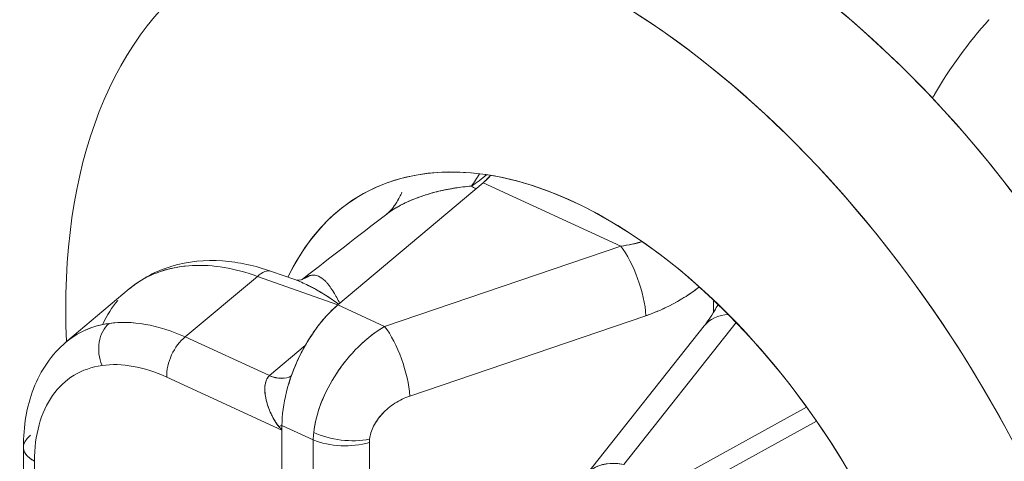
# Model space of a CAD drawing. Units: inches. Extents: x 3 to 195, y 3 to 12.
# Drawn here: x 180 to 180, y 11 to 11 of the extents above; entities that cross this region are included whole.
import ezdxf

# ---------------------------------------------------------------- set-up
doc = ezdxf.new("R2010")
doc.units = ezdxf.units.IN
doc.header["$MEASUREMENT"] = 0
doc.layers.get('0').update_dxf_attribs({"linetype": 'CONTINUOUS'})
doc.layers.add('DETAIL', color=1, linetype='CONTINUOUS')

# ---------------------------------------------------------------- blocks, each defined once
blk = doc.blocks.new('A$C3bc45627')
at = {"color": 0, "linetype": 'Continuous', "lineweight": 0, "extrusion": (-1e-16, 0.816497, 0.57735)}
for p, q in [((-1.05047, 20.3585), (-1.18323, 20.24691)), ((-1.05047, 20.3585), (-1.18323, 20.24691)), ((-0.92457, 20.3006), (-1.05047, 20.3585)), ((-0.92457, 20.3006), (-1.05047, 20.3585)), ((-0.92457, 20.3006), (-1.14043, 20.22722)), ((-1.14043, 20.22722), (-0.92457, 20.3006)), ((-1.24386, 20.2775), (-1.22266, 20.26999)), ((-1.32262, 20.2176), (-1.25673, 20.27298)), ((-1.25673, 20.27298), (-1.32262, 20.2176)), ((-1.25673, 20.27298), (-1.18321, 20.24692)), ((-1.18321, 20.24692), (-1.25673, 20.27298)), ((-1.43168, 20.21285), (-1.37385, 20.26146)), ((-0.84001, 20.25156), (-0.84001, 20.23989)), ((-0.84001, 20.25156), (-0.84001, 20.23989)), ((-1.14043, 20.22722), (-1.18323, 20.24691)), ((-1.18323, 20.24691), (-1.14043, 20.22722)), ((-1.11746, 20.16368), (-0.9016, 20.23706)), ((-1.11746, 20.16368), (-0.9016, 20.23706)), ((-0.92188, 20.10104), (-0.81908, 20.23081)), ((-0.81908, 20.23081), (-0.92188, 20.10104)), ((-0.95604, 20.09186), (-0.84842, 20.22772)), ((-1.2457, 20.18233), (-1.32262, 20.2176)), ((-1.32262, 20.2176), (-1.2457, 20.18233)), ((-1.2457, 20.18233), (-1.213, 20.20982)), ((-1.2457, 20.18233), (-1.213, 20.20982)), ((-1.33965, 20.18087), (-1.2343, 20.13257)), ((-1.33965, 20.18087), (-1.2343, 20.13257)), ((-1.2458, 20.18223), (-1.2457, 20.18233)), ((-1.2458, 20.18223), (-1.2457, 20.18233)), ((-0.89136, 20.07839), (-0.75474, 20.15361)), ((-0.89136, 20.07839), (-0.75474, 20.15361)), ((-0.93533, 20.03631), (-0.74564, 20.14074)), ((-0.74564, 20.14074), (-0.93533, 20.03631)), ((-1.2343, 20.13673), (-1.2343, 20.13257)), ((-1.2343, 20.13673), (-1.20571, 20.12358)), ((-1.2343, 20.13673), (-1.2343, 19.75683)), ((-1.20571, 20.12358), (-1.2343, 20.13673)), ((-1.2343, 20.13257), (-1.2343, 19.76099)), ((-1.20571, 20.12358), (-1.20571, 19.74643)), ((-1.20571, 19.74643), (-1.20571, 20.12358)), ((-1.47059, 20.11702), (-1.47059, 20.03353)), ((-1.15437, 19.74409), (-1.15437, 20.12125)), ((-1.15437, 19.74409), (-1.15437, 20.12125)), ((-1.46047, 20.02056), (-1.46047, 20.10405))]:
    blk.add_line(p, q, dxfattribs=at)
at = {"color": 0, "linetype": 'Continuous', "lineweight": 0}
for centre, major_axis, ratio, start_param, end_param in [((-0.83085, 20.01878), (0.35, -0.60622), 0.57735, 0, 3.141593), ((-0.93692, 19.95754), (-0.35, 0.60622), 0.57735, -0.785398, 0.837376), ((-0.83085, 20.01878), (0.35, -0.60622), 0.57735, 0, 2.356194), ((-0.93692, 19.95754), (0.35, -0.60622), 0.57735, -1.629935, 2.356194), ((-1.08889, 20.46419), (0.00805, 0.12975), 0.464459, -2.535182, -2.391088), ((-1.08889, 20.46419), (0.05062, 0.11974), 0.719053, -2.328724, -2.179448), ((-1.2409, 20.40756), (0.11159, -0.06668), 0.813472, -0.000002, 0.095505), ((-0.92391, 20.26289), (-0.01609, 0.04734), 0.330838, -2.255962, -0.769481), ((-1.25388, 20.24923), (0.01002, 0.02828), 0.506292, 0, 0.774953), ((-1.2251, 20.29869), (0.0048, -0.02957), 0.000056, -0.000001, 0.000243), ((-1.2251, 20.29869), (0.00848, -0.02878), 0.917357, 0.000001, 0.313419), ((-1.3788, 20.20456), (0.0042, -0.0297), 0.760684, -2.697814, -1.228753), ((-0.80922, 20.19668), (-0.03919, 0.03105), 0.696635, -0.67996, 0), ((-1.13977, 20.18952), (-0.01609, 0.04734), 0.330838, -2.255962, -0.769481), ((-1.31977, 20.19385), (-0.0125, -0.02727), 0.568062, -2.318637, -0.837617), ((-1.1782, 20.17727), (0.03756, 0.08179), 0.509563, 1.533881, 2.304271), ((-1.24976, 20.21379), (0.02588, -0.0305), 0.582569, -0.842566, -0.097773), ((-1.24951, 20.214), (0.02574, -0.03062), 0.586246, -0.840221, -0.101739), ((-1.26366, 20.12105), (-0.03628, -0.01685), 0.083538, -2.551484, -2.429246), ((-1.1398, 20.15645), (-0.04984, -0.07203), 0.599305, -0.83491, -0.742588), ((-1.17668, 20.14708), (0.05, 0), 0.57735, -2.190388, -1.108284), ((-1.17651, 20.15006), (0.04971, -0.00539), 0.537338, -2.127939, -1.04799), ((-1.44059, 20.11702), (-0.03, 0), 0.57735, 0, 0.846485), ((-0.91685, 20.06081), (-0.03919, 0.03105), 0.696635, -0.953835, -0.000003)]:
    blk.add_ellipse(centre, major_axis=major_axis, ratio=ratio, start_param=start_param, end_param=end_param, dxfattribs=at)
at = {"color": 0, "linetype": 'Continuous', "lineweight": 0, "extrusion": (-2e-16, 0, -1)}
for centre, major_axis, ratio, start_param, end_param in [((-0.93692, 19.95754), (-0.35, 0.60622), 0.57735, -0.837376, 0.785398), ((-0.93692, 19.95754), (-0.225, 0.38971), 0.57735, -0.376502, 2.66091), ((-0.93692, 19.95754), (-0.225, 0.38971), 0.57735, -0.376502, 0.785398), ((-0.93692, 19.95754), (0.225, -0.38971), 0.57735, -2.356194, -0.480683), ((-0.91685, 20.06081), (-0.03919, 0.03105), 0.696635, -0.532646, 0.953835)]:
    blk.add_ellipse(centre, major_axis=major_axis, ratio=ratio, start_param=start_param, end_param=end_param, dxfattribs=at)
at = {"color": 0, "linetype": 'Continuous', "lineweight": 0, "extrusion": (-2e-16, 1e-16, -1)}
blk.add_ellipse((-0.93692, 19.95754), major_axis=(0.35, -0.60622), ratio=0.57735, start_param=-2.356194, end_param=0.785398, dxfattribs=at)
at = {"color": 0, "linetype": 'Continuous', "lineweight": 0, "extrusion": (5e-16, 1e-16, -1)}
blk.add_ellipse((-1.08889, 20.46419), major_axis=(-0.00805, -0.12975), ratio=0.464459, start_param=-0.750505, end_param=-0.606411, dxfattribs=at)
at = {"color": 0, "linetype": 'Continuous', "lineweight": 0, "extrusion": (2e-16, 0, -1)}
for centre, major_axis, ratio, start_param, end_param in [((-1.08889, 20.46419), (-0.05062, -0.11974), 0.719053, -0.962144, -0.812869), ((-1.13981, 20.15645), (0.04983, 0.07202), 0.599284, -2.398992, -2.306656)]:
    blk.add_ellipse(centre, major_axis=major_axis, ratio=ratio, start_param=start_param, end_param=end_param, dxfattribs=at)
at = {"color": 0, "linetype": 'Continuous', "lineweight": 0, "extrusion": (1e-16, 1e-16, -1)}
for centre, major_axis, ratio, start_param, end_param in [((-1.2409, 20.40756), (0.11159, -0.06668), 0.813472, -0.095505, 0.000002), ((-1.2251, 20.29869), (0.00481, -0.02957), 0.000056, 0.000001, 0.000245)]:
    blk.add_ellipse(centre, major_axis=major_axis, ratio=ratio, start_param=start_param, end_param=end_param, dxfattribs=at)
at = {"color": 0, "linetype": 'Continuous', "lineweight": 0, "extrusion": (-5e-16, -1e-16, -1)}
blk.add_ellipse((-0.92391, 20.26289), major_axis=(0.01609, -0.04734), ratio=0.330838, start_param=-2.372112, end_param=-0.885631, dxfattribs=at)
at = {"color": 0, "linetype": 'Continuous', "lineweight": 0, "extrusion": (5e-16, -1e-16, -1)}
blk.add_ellipse((-1.25388, 20.24923), major_axis=(0.01002, 0.02828), ratio=0.506292, start_param=-0.774953, end_param=0, dxfattribs=at)
at = {"color": 0, "linetype": 'Continuous', "lineweight": 0, "extrusion": (0, 1e-16, -1)}
for centre, major_axis, ratio, start_param, end_param in [((-1.2251, 20.29869), (0.00848, -0.02878), 0.917357, -0.313419, -0.000001), ((-0.41689, 20.62858), (0.83505, 0.47165), 0.371468, 3.057612, 3.069385)]:
    blk.add_ellipse(centre, major_axis=major_axis, ratio=ratio, start_param=start_param, end_param=end_param, dxfattribs=at)
at = {"color": 0, "linetype": 'Continuous', "lineweight": 0, "extrusion": (2e-16, -1e-16, -1)}
for centre, major_axis, ratio, start_param, end_param in [((-1.3788, 20.20456), (-0.0042, 0.0297), 0.760684, -1.91284, -0.443778), ((-1.31977, 20.19385), (0.0125, 0.02727), 0.568062, -2.303976, -0.822956)]:
    blk.add_ellipse(centre, major_axis=major_axis, ratio=ratio, start_param=start_param, end_param=end_param, dxfattribs=at)
at = {"color": 0, "linetype": 'Continuous', "lineweight": 0, "extrusion": (-1e-16, -1e-16, -1)}
blk.add_ellipse((-0.80922, 20.19668), major_axis=(-0.03919, 0.03105), ratio=0.696635, start_param=0, end_param=0.679961, dxfattribs=at)
at = {"color": 0, "linetype": 'Continuous', "lineweight": 0, "extrusion": (-2e-16, -1e-16, -1)}
blk.add_ellipse((-1.13977, 20.18952), major_axis=(0.01609, -0.04734), ratio=0.330838, start_param=-2.372112, end_param=-0.885631, dxfattribs=at)
at = {"color": 0, "linetype": 'Continuous', "lineweight": 0, "extrusion": (-3e-16, -1e-16, -1)}
blk.add_ellipse((-1.24976, 20.21379), major_axis=(0.02588, -0.0305), ratio=0.582569, start_param=0.097762, end_param=0.842564, dxfattribs=at)
at = {"color": 0, "linetype": 'Continuous', "lineweight": 0, "extrusion": (2e-16, 1e-16, -1)}
blk.add_ellipse((-1.24951, 20.214), major_axis=(0.02574, -0.03062), ratio=0.586246, start_param=0.101739, end_param=0.840221, dxfattribs=at)
at = {"color": 0, "linetype": 'Continuous', "lineweight": 0, "extrusion": (-1e-15, 2.5e-15, -1)}
blk.add_ellipse((-1.26366, 20.12105), major_axis=(0.03628, 0.01685), ratio=0.083538, start_param=-0.712347, end_param=-0.590109, dxfattribs=at)
at = {"color": 0, "linetype": 'Continuous', "lineweight": 0, "extrusion": (0, 4e-16, -1)}
blk.add_ellipse((-1.44059, 20.11702), major_axis=(-0.03, 0), ratio=0.57735, start_param=-0.846485, end_param=0.671952, dxfattribs=at)
at = {"color": 0, "linetype": 'Continuous', "lineweight": 0, "extrusion": (0, 3e-16, -1)}
blk.add_ellipse((-1.17668, 20.14708), major_axis=(-0.05, 0), ratio=0.57735, start_param=-2.033309, end_param=-0.951204, dxfattribs=at)
at = {"color": 0, "linetype": 'Continuous', "lineweight": 0, "extrusion": (-1e-16, 4e-16, -1)}
blk.add_ellipse((-1.17651, 20.15006), major_axis=(-0.04971, 0.00539), ratio=0.537338, start_param=-2.093603, end_param=-1.013653, dxfattribs=at)
at = {"color": 0, "linetype": 'Continuous', "lineweight": 0, "extrusion": (1e-16, 0, -1)}
blk.add_ellipse((-1.12276, 20.13035), major_axis=(0.02673, 0.02308), ratio=0.730711, start_param=-2.578705, end_param=-2.476909, dxfattribs=at)
at = {"color": 0, "linetype": 'Continuous', "lineweight": 0, "extrusion": (0, 0, -1)}
blk.add_ellipse((-1.12278, 20.13034), major_axis=(0.02671, 0.02307), ratio=0.730711, start_param=-2.578739, end_param=-2.476875, dxfattribs=at)
at = {"color": 0, "linetype": 'Continuous', "lineweight": 0}
for points, knots in [([(-0.63977, 20.4357), (-0.63913, 20.43685), (-0.63848, 20.43799), (-0.63783, 20.43913), (-0.62393, 20.46333), (-0.60693, 20.48661), (-0.58816, 20.50719), (-0.5881, 20.50727), (-0.58803, 20.50734), (-0.58797, 20.50741)], [0.4882382, 0.4882382, 0.4882382, 0.4882382, 0.5, 0.5, 0.5, 0.75, 0.75, 0.75, 0.7508831, 0.7508831, 0.7508831, 0.7508831]), ([(-1.06116, 20.35544), (-1.06633, 20.355), (-1.07141, 20.35437), (-1.07639, 20.35357), (-1.08137, 20.35277), (-1.08625, 20.3518), (-1.09103, 20.35066), (-1.0958, 20.34952), (-1.10038, 20.34822), (-1.10476, 20.34678), (-1.10914, 20.34534), (-1.11333, 20.34376), (-1.1173, 20.34203), (-1.11928, 20.34117), (-1.12122, 20.34028), (-1.12309, 20.33935), (-1.12496, 20.33842), (-1.12678, 20.33745), (-1.12853, 20.33646), (-1.13201, 20.33448), (-1.13519, 20.33241), (-1.13806, 20.33024), (-1.13823, 20.33011), (-1.13841, 20.32998), (-1.13858, 20.32984)], [0, 0, 0, 0, 0.125, 0.125, 0.125, 0.25, 0.25, 0.25, 0.375, 0.375, 0.375, 0.5, 0.5, 0.5, 0.5625, 0.5625, 0.5625, 0.625, 0.625, 0.625, 0.75, 0.75, 0.75, 0.7576874, 0.7576874, 0.7576874, 0.7576874]), ([(-1.07562, 20.35369), (-1.0808, 20.35288), (-1.08549, 20.35195), (-1.08967, 20.35098), (-1.09986, 20.34862), (-1.10852, 20.34572), (-1.11563, 20.34274), (-1.12438, 20.33909), (-1.13154, 20.33502), (-1.13712, 20.33094)], [0.125, 0.125, 0.125, 0.125, 0.25, 0.25, 0.25, 0.5, 0.5, 0.5, 0.75, 0.75, 0.75, 0.75]), ([(-1.37385, 20.26146), (-1.36259, 20.27092), (-1.34918, 20.27806), (-1.3203, 20.28668), (-1.3045, 20.28823), (-1.27384, 20.28606), (-1.25872, 20.28277), (-1.24386, 20.2775)], [0, 0, 0, 0, 0.056646, 0.056646, 0.1141072, 0.1141072, 0.1669132, 0.1669132, 0.1669132, 0.1669132]), ([(-1.37385, 20.26146), (-1.37114, 20.26374), (-1.36829, 20.26585), (-1.36531, 20.26779), (-1.35832, 20.27232), (-1.35063, 20.27588), (-1.34235, 20.27842), (-1.33408, 20.28095), (-1.32523, 20.28245), (-1.31596, 20.2829), (-1.30669, 20.28334), (-1.297, 20.28273), (-1.28707, 20.28106), (-1.27714, 20.2794), (-1.26697, 20.27669), (-1.25673, 20.27298)], [0.4466538, 0.4466538, 0.4466538, 0.4466538, 0.5, 0.5, 0.5, 0.625, 0.625, 0.625, 0.75, 0.75, 0.75, 0.875, 0.875, 0.875, 1, 1, 1, 1]), ([(-1.18247, 20.24754), (-1.18795, 20.25151), (-1.19223, 20.25433), (-1.19612, 20.25675), (-1.20055, 20.25951), (-1.20546, 20.26232), (-1.2103, 20.26471), (-1.21439, 20.26673), (-1.2185, 20.26852), (-1.22266, 20.26999)], [0.0304553, 0.0304553, 0.0304553, 0.0304553, 0.25, 0.25, 0.25, 0.5, 0.5, 0.5, 0.710628, 0.710628, 0.710628, 0.710628]), ([(-1.18247, 20.24754), (-1.18448, 20.249), (-1.18648, 20.25041), (-1.18848, 20.25178), (-1.19075, 20.25334), (-1.19301, 20.25483), (-1.19527, 20.25626), (-1.19577, 20.25658), (-1.19628, 20.25689), (-1.19679, 20.25721), (-1.19863, 20.25835), (-1.20048, 20.25945), (-1.20232, 20.2605), (-1.20247, 20.26058), (-1.20263, 20.26067), (-1.20278, 20.26076), (-1.20403, 20.26146), (-1.20528, 20.26215), (-1.20653, 20.26281), (-1.20759, 20.26337), (-1.20864, 20.26391), (-1.2097, 20.26444), (-1.20989, 20.26453), (-1.21007, 20.26462), (-1.21026, 20.26471), (-1.21441, 20.26676), (-1.21852, 20.26853), (-1.22266, 20.26999)], [0.0394228, 0.0394228, 0.0394228, 0.0394228, 0.140625, 0.140625, 0.140625, 0.2554495, 0.2554495, 0.2554495, 0.28125, 0.28125, 0.28125, 0.375, 0.375, 0.375, 0.3827456, 0.3827456, 0.3827456, 0.446323, 0.446323, 0.446323, 0.5, 0.5, 0.5, 0.5094725, 0.5094725, 0.5094725, 0.7201395, 0.7201395, 0.7201395, 0.7201395]), ([(-1.2157, 20.27024), (-1.21456, 20.27108), (-1.21345, 20.27178), (-1.21117, 20.27298), (-1.21001, 20.27343), (-1.2089, 20.27371)], [0.0006204782, 0.0006204782, 0.0006204782, 0.0006204782, 0.00088117, 0.00088117, 0.0011748934, 0.0011748934, 0.0011748934, 0.0011748934]), ([(-1.2089, 20.27371), (-1.20832, 20.27386), (-1.20775, 20.27396), (-1.20719, 20.27403), (-1.20707, 20.27404), (-1.20696, 20.27405), (-1.20684, 20.27406), (-1.20616, 20.27412), (-1.20548, 20.27413), (-1.20482, 20.27407), (-1.20349, 20.27397), (-1.2022, 20.27364), (-1.20096, 20.27312), (-1.19879, 20.27221), (-1.19673, 20.27073), (-1.19474, 20.26874), (-1.19442, 20.26842), (-1.19411, 20.26809), (-1.19379, 20.26774), (-1.19349, 20.26742), (-1.19319, 20.26708), (-1.1929, 20.26673), (-1.19263, 20.26642), (-1.19236, 20.2661), (-1.1921, 20.26577), (-1.1916, 20.26515), (-1.1911, 20.2645), (-1.19061, 20.26382), (-1.19053, 20.26371), (-1.19045, 20.2636), (-1.19037, 20.26349), (-1.18924, 20.26192), (-1.18812, 20.26021), (-1.187, 20.25836), (-1.18518, 20.25537), (-1.18334, 20.25203), (-1.18145, 20.2484)], [0, 0, 0, 0, 0.0503349, 0.0503349, 0.0503349, 0.0607865, 0.0607865, 0.0607865, 0.1221863, 0.1221863, 0.1221863, 0.2459817, 0.2459817, 0.2459817, 0.4614982, 0.4614982, 0.4614982, 0.496128, 0.496128, 0.496128, 0.5288109, 0.5288109, 0.5288109, 0.5582602, 0.5582602, 0.5582602, 0.6134777, 0.6134777, 0.6134777, 0.6224286, 0.6224286, 0.6224286, 0.7485692, 0.7485692, 0.7485692, 0.952598, 0.952598, 0.952598, 0.952598]), ([(-0.9016, 20.23706), (-0.89036, 20.24088), (-0.87927, 20.24604), (-0.86327, 20.25568), (-0.85789, 20.25935), (-0.85276, 20.26329)], [-1.3911717, -1.3911717, -1.3911717, -1.3911717, -1.0874676, -1.0874676, -0.9250074, -0.9250074, -0.9250074, -0.9250074]), ([(-0.9016, 20.23706), (-0.89597, 20.23897), (-0.89041, 20.24121), (-0.88492, 20.24376), (-0.87943, 20.24632), (-0.87407, 20.24918), (-0.86885, 20.25232), (-0.86363, 20.25546), (-0.8586, 20.25886), (-0.85376, 20.26252), (-0.85343, 20.26278), (-0.85309, 20.26303), (-0.85276, 20.26329)], [0, 0, 0, 0, 0.25, 0.25, 0.25, 0.5, 0.5, 0.5, 0.75, 0.75, 0.75, 0.767439, 0.767439, 0.767439, 0.767439]), ([(-1.39814, 20.22899), (-1.39801, 20.22926), (-1.39789, 20.22953), (-1.39776, 20.2298), (-1.39413, 20.23761), (-1.38964, 20.24471), (-1.38434, 20.25098)], [0.2457482, 0.2457482, 0.2457482, 0.2457482, 0.25, 0.25, 0.25, 0.3723669, 0.3723669, 0.3723669, 0.3723669]), ([(-0.84842, 20.22772), (-0.84555, 20.23134), (-0.84229, 20.23606), (-0.83791, 20.24338), (-0.83679, 20.24535), (-0.83566, 20.24741)], [0, 0, 0, 0, 0.02502254, 0.02502254, 0.03359108, 0.03359108, 0.03359108, 0.03359108]), ([(-1.18323, 20.24691), (-1.18654, 20.24412), (-1.18981, 20.24098), (-1.19302, 20.23751), (-1.19623, 20.23403), (-1.19934, 20.23027), (-1.20235, 20.22622), (-1.20536, 20.22216), (-1.20821, 20.21788), (-1.21092, 20.21338), (-1.21362, 20.20888), (-1.21614, 20.20422), (-1.21846, 20.19941)], [0, 0, 0, 0, 0.25, 0.25, 0.25, 0.5, 0.5, 0.5, 0.75, 0.75, 0.75, 1, 1, 1, 1]), ([(-1.39229, 20.23001), (-1.40332, 20.22845), (-1.41347, 20.22491), (-1.4224, 20.2195), (-1.42566, 20.21753), (-1.42875, 20.21531), (-1.43167, 20.21286)], [0, 0, 0, 0, 0.25, 0.25, 0.25, 0.3410869, 0.3410869, 0.3410869, 0.3410869]), ([(-1.20526, 20.13024), (-1.20432, 20.1389), (-1.20198, 20.14821), (-1.19841, 20.15741), (-1.19484, 20.16662), (-1.18999, 20.17595), (-1.18425, 20.18458), (-1.17851, 20.19321), (-1.17173, 20.20145), (-1.16469, 20.20838), (-1.15764, 20.21531), (-1.14975, 20.22176), (-1.14043, 20.22722)], [0, 0, 0, 0, 0.25, 0.25, 0.25, 0.5, 0.5, 0.5, 0.75, 0.75, 0.75, 1, 1, 1, 1]), ([(-1.14043, 20.22722), (-1.14848, 20.2225), (-1.15645, 20.21637), (-1.16398, 20.20907), (-1.16412, 20.20894), (-1.16425, 20.20881)], [-1.3911717, -1.3911717, -1.3911717, -1.3911717, -1.0433788, -1.0433788, -1.0371571, -1.0371571, -1.0371571, -1.0371571]), ([(-1.47059, 20.11702), (-1.47059, 20.13598), (-1.46757, 20.15422), (-1.45493, 20.18696), (-1.44475, 20.20186), (-1.43167, 20.21286)], [0, 0, 0, 0, 0.0660553, 0.0660553, 0.1342065, 0.1342065, 0.1342065, 0.1342065]), ([(-1.17709, 20.19448), (-1.1795, 20.19142), (-1.18179, 20.18826), (-1.184, 20.18496), (-1.18405, 20.18488), (-1.1841, 20.18481)], [-0.8237371, -0.8237371, -0.8237371, -0.8237371, -0.6955858, -0.6955858, -0.6927068, -0.6927068, -0.6927068, -0.6927068]), ([(-1.46047, 20.10405), (-1.46047, 20.116), (-1.45906, 20.12722), (-1.45627, 20.13735), (-1.45349, 20.14747), (-1.44934, 20.15649), (-1.44395, 20.16412), (-1.43857, 20.17175), (-1.43195, 20.17798), (-1.42432, 20.18261), (-1.41669, 20.18723), (-1.40805, 20.19026), (-1.39868, 20.19159)], [0, 0, 0, 0, 0.25, 0.25, 0.25, 0.5, 0.5, 0.5, 0.75, 0.75, 0.75, 1, 1, 1, 1]), ([(-1.46047, 20.10405), (-1.46047, 20.11607), (-1.45907, 20.12717), (-1.45627, 20.13735), (-1.45347, 20.14753), (-1.44937, 20.15645), (-1.44395, 20.16412), (-1.43854, 20.17179), (-1.43199, 20.17795), (-1.42432, 20.18261), (-1.41665, 20.18726), (-1.4081, 20.19025), (-1.39868, 20.19159)], [0, 0, 0, 0, 0.25, 0.25, 0.25, 0.5, 0.5, 0.5, 0.75, 0.75, 0.75, 1, 1, 1, 1]), ([(-1.39868, 20.19159), (-1.38973, 20.19285), (-1.38026, 20.19258), (-1.37027, 20.19076), (-1.36028, 20.18895), (-1.35008, 20.18566), (-1.33965, 20.18087)], [0, 0, 0, 0, 0.5, 0.5, 0.5, 1, 1, 1, 1]), ([(-1.39868, 20.19159), (-1.38977, 20.19284), (-1.38021, 20.19257), (-1.36033, 20.18896), (-1.35002, 20.18563), (-1.33965, 20.18087)], [0, 0, 0, 0, 0.2445118, 0.2445118, 0.4890236, 0.4890236, 0.4890236, 0.4890236]), ([(-1.23712, 20.13578), (-1.23813, 20.13696), (-1.23947, 20.13881), (-1.24078, 20.14098), (-1.2421, 20.14315), (-1.24316, 20.14515), (-1.2442, 20.14735), (-1.24628, 20.15175), (-1.24773, 20.15594), (-1.24874, 20.16023), (-1.24976, 20.16451), (-1.25014, 20.16867), (-1.24981, 20.17266), (-1.24948, 20.17665), (-1.24804, 20.18009), (-1.2458, 20.18223)], [0, 0, 0, 0, 0.000176565, 0.000176565, 0.000176565, 0.00035313, 0.00035313, 0.00035313, 0.000706261, 0.000706261, 0.000706261, 0.001059391, 0.001059391, 0.001059391, 0.001412522, 0.001412522, 0.001412522, 0.001412522]), ([(-1.23712, 20.13578), (-1.23759, 20.13632), (-1.23801, 20.13687), (-1.23842, 20.13742), (-1.23882, 20.13797), (-1.2392, 20.13852), (-1.23956, 20.13906), (-1.24029, 20.14015), (-1.24096, 20.14125), (-1.24159, 20.14235), (-1.24222, 20.14345), (-1.24282, 20.14455), (-1.24338, 20.14566), (-1.24394, 20.14678), (-1.24447, 20.14789), (-1.24495, 20.149), (-1.24593, 20.15122), (-1.24677, 20.15342), (-1.24746, 20.1556), (-1.24781, 20.15669), (-1.24813, 20.15778), (-1.24841, 20.15886), (-1.24869, 20.15994), (-1.24893, 20.16102), (-1.24914, 20.16208), (-1.24955, 20.16419), (-1.2498, 20.16623), (-1.2499, 20.16818), (-1.24995, 20.16915), (-1.24995, 20.1701), (-1.24992, 20.17104), (-1.24988, 20.17197), (-1.2498, 20.17288), (-1.24967, 20.17375), (-1.24942, 20.17551), (-1.24898, 20.1771), (-1.24835, 20.17852), (-1.24804, 20.17923), (-1.24767, 20.1799), (-1.24725, 20.18052), (-1.24683, 20.18114), (-1.24634, 20.18172), (-1.2458, 20.18223)], [0, 0, 0, 0, 0.000044141, 0.000044141, 0.000044141, 0.000088283, 0.000088283, 0.000088283, 0.000176565, 0.000176565, 0.000176565, 0.000264848, 0.000264848, 0.000264848, 0.00035313, 0.00035313, 0.00035313, 0.000529696, 0.000529696, 0.000529696, 0.000617978, 0.000617978, 0.000617978, 0.000706261, 0.000706261, 0.000706261, 0.000882826, 0.000882826, 0.000882826, 0.000971109, 0.000971109, 0.000971109, 0.001059391, 0.001059391, 0.001059391, 0.001235956, 0.001235956, 0.001235956, 0.001324239, 0.001324239, 0.001324239, 0.001412522, 0.001412522, 0.001412522, 0.001412522]), ([(-1.19468, 20.16609), (-1.19601, 20.16328), (-1.19723, 20.16045), (-1.20195, 20.1483), (-1.20431, 20.13899), (-1.20526, 20.13024)], [-0.4534233, -0.4534233, -0.4534233, -0.4534233, -0.3477929, -0.3477929, 0, 0, 0, 0]), ([(-1.1542, 20.12423), (-1.15378, 20.12815), (-1.15256, 20.13212), (-1.15055, 20.13613), (-1.14853, 20.14013), (-1.14585, 20.14394), (-1.14249, 20.14755), (-1.13913, 20.15115), (-1.1353, 20.15434), (-1.131, 20.15711), (-1.1267, 20.15988), (-1.12219, 20.16207), (-1.11746, 20.16368)], [0, 0, 0, 0, 0.25, 0.25, 0.25, 0.5, 0.5, 0.5, 0.75, 0.75, 0.75, 1, 1, 1, 1]), ([(-1.1542, 20.12423), (-1.15378, 20.12812), (-1.15254, 20.13216), (-1.14855, 20.14009), (-1.14581, 20.14398), (-1.13917, 20.15111), (-1.13526, 20.15437), (-1.12675, 20.15986), (-1.12214, 20.16209), (-1.11746, 20.16368)], [0, 0, 0, 0, 0.347793, 0.347793, 0.695586, 0.695586, 1.043379, 1.043379, 1.391172, 1.391172, 1.391172, 1.391172])]:
    blk.add_open_spline(points, degree=3, knots=knots, dxfattribs=at)
at = {"color": 0, "linetype": 'Continuous', "lineweight": 0, "extrusion": (7.9016e-12, -7.6349e-12, -1)}
blk.add_open_spline([(-1.05047, 20.3585), (-1.04807, 20.36051), (-1.04574, 20.36279), (-1.04347, 20.36527)], degree=3, dxfattribs=at)
at = {"color": 0, "linetype": 'Continuous', "lineweight": 0, "extrusion": (6.9259e-12, -7.6789e-12, -1)}
blk.add_open_spline([(-1.04347, 20.36527), (-1.04354, 20.3652), (-1.0436, 20.36513), (-1.04367, 20.36506), (-1.0459, 20.36262), (-1.04816, 20.36044), (-1.05047, 20.3585)], degree=3, knots=[0.8713037, 0.8713037, 0.8713037, 0.8713037, 0.875, 0.875, 0.875, 1, 1, 1, 1], dxfattribs=at)
at = {"color": 0, "linetype": 'Continuous', "lineweight": 0}
for points in [[(-1.06116, 20.35544), (-1.06683, 20.35495), (-1.07165, 20.35431), (-1.07562, 20.35369)], [(-1.05718, 20.35285), (-1.05849, 20.35379), (-1.05982, 20.35466), (-1.06116, 20.35544)], [(-1.05718, 20.35285), (-1.05849, 20.35379), (-1.05982, 20.35466), (-1.06116, 20.35544)], [(-1.21574, 20.27023), (-1.19008, 20.29013), (-1.16436, 20.31), (-1.13858, 20.32984)], [(-1.13712, 20.33094), (-1.13762, 20.33057), (-1.1381, 20.33021), (-1.13858, 20.32984)], [(-1.31502, 20.28294), (-1.32697, 20.28245), (-1.33857, 20.28016), (-1.34923, 20.27602)], [(-1.36445, 20.26833), (-1.36767, 20.26632), (-1.37078, 20.26413), (-1.37385, 20.26146)], [(-1.21815, 20.26827), (-1.21815, 20.26827), (-1.21815, 20.26827), (-1.21815, 20.26827)], [(-1.18323, 20.24691), (-1.1971, 20.23524), (-1.20965, 20.21767), (-1.21846, 20.19941)], [(-1.43259, 20.21207), (-1.42143, 20.2216), (-1.40765, 20.22784), (-1.39229, 20.23001)], [(-1.39229, 20.23001), (-1.37176, 20.23292), (-1.34769, 20.2289), (-1.32262, 20.2176)], [(-1.37026, 20.23058), (-1.37789, 20.23119), (-1.38527, 20.23101), (-1.39229, 20.23001)], [(-1.21846, 20.19941), (-1.22233, 20.19139), (-1.22562, 20.18297), (-1.22816, 20.17464)]]:
    blk.add_open_spline(points, degree=3, dxfattribs=at)
at = {"color": 0, "linetype": 'Continuous', "lineweight": 0, "extrusion": (-2.1128e-12, 1.4543e-12, -1)}
blk.add_open_spline([(-1.13858, 20.32984), (-1.1372, 20.3309), (-1.13445, 20.3334), (-1.13086, 20.33839), (-1.13007, 20.33959), (-1.1293, 20.34088)], degree=3, knots=[0.0000134, 0.0000134, 0.0000134, 0.0000134, 0.03650719, 0.03650719, 0.04668744, 0.04668744, 0.04668744, 0.04668744], dxfattribs=at)
at = {"color": 0, "linetype": 'Continuous', "lineweight": 0, "extrusion": (-5.51308e-11, 2.90967e-11, -1)}
blk.add_open_spline([(-1.1293, 20.34088), (-1.12903, 20.34134), (-1.12842, 20.34243), (-1.12769, 20.34405)], degree=3, dxfattribs=at)
at = {"color": 0, "linetype": 'Continuous', "lineweight": 0, "extrusion": (-3.089e-13, 2.3536e-12, -1)}
blk.add_open_spline([(-0.90499, 20.30468), (-0.91088, 20.30296), (-0.9173, 20.30155), (-0.92457, 20.3006)], degree=3, dxfattribs=at)
at = {"color": 0, "linetype": 'Continuous', "lineweight": 0, "extrusion": (-1.1286e-12, 4.5537e-12, -1)}
blk.add_open_spline([(-0.90498, 20.30467), (-0.91128, 20.30285), (-0.91788, 20.30147), (-0.92457, 20.3006)], degree=3, dxfattribs=at)
at = {"color": 0, "linetype": 'Continuous', "lineweight": 0, "extrusion": (-5.591e-13, 2.3598e-12, -1)}
blk.add_open_spline([(-1.22266, 20.26999), (-1.22177, 20.26968), (-1.21901, 20.26935), (-1.21697, 20.26982), (-1.21679, 20.26986), (-1.21662, 20.26991)], degree=3, knots=[0, 0, 0, 0, 0.02877868, 0.02877868, 0.03179018, 0.03179018, 0.03179018, 0.03179018], dxfattribs=at)
at = {"color": 0, "linetype": 'Continuous', "lineweight": 0, "extrusion": (1.02906e-11, -1.86559e-11, -1)}
blk.add_open_spline([(-1.21662, 20.26991), (-1.21588, 20.27013), (-1.21552, 20.27033), (-1.21552, 20.27033)], degree=3, dxfattribs=at)
blk = doc.blocks.new('A$C450357da')
at = {"layer": 'DETAIL', "xscale": 0.171875, "yscale": 0.171875, "zscale": 0.171875}
blk.add_blockref('A$C3bc45627', (8.70844, 2.24017), dxfattribs=at)

msp = doc.modelspace()

# ---------------------------------------------------------------- block references
msp.add_blockref('A$C450357da', (171.25094, 4.8709))

doc.saveas('drawing.dxf')
